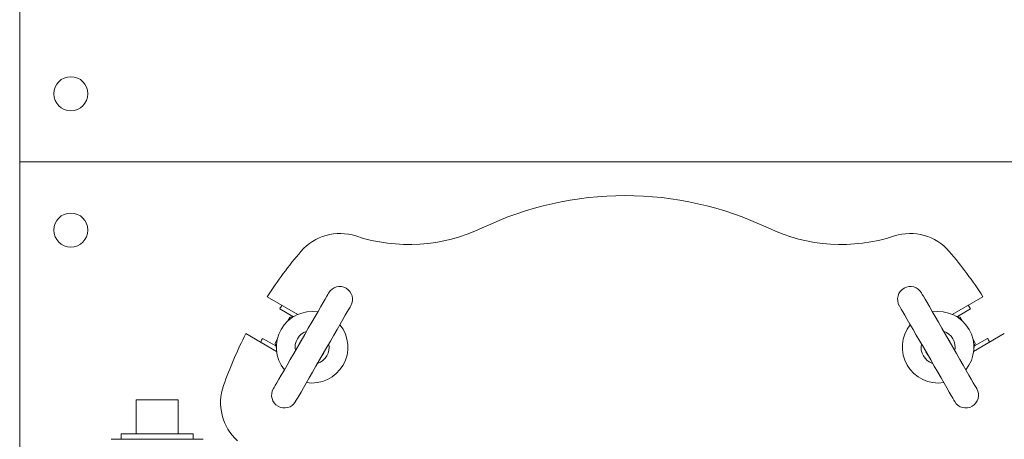
# Model space of a CAD drawing. Units: inches. Extents: x 0.1 to 22.1, y 0.1 to 17.1.
# Drawn here: x 8.6 to 9.8, y 11.5 to 12 of the extents above; entities that cross this region are included whole.
import ezdxf

# ---------------------------------------------------------------- set-up
doc = ezdxf.new("R2010")
doc.units = ezdxf.units.IN
doc.header["$MEASUREMENT"] = 0

msp = doc.modelspace()

# ---------------------------------------------------------------- linework, layer by layer
at = {"color": 7, "linetype": 'Continuous', "lineweight": 15}
for p, q in [((8.58258, 13.846), (8.58258, 11.89809)), ((8.58258, 11.87205), (8.58258, 11.89809)), ((8.58258, 11.87205), (10.09085, 11.87205)), ((8.58258, 11.83559), (8.58258, 11.87205)), ((8.58258, 11.26923), (8.58258, 11.83559)), ((8.88511, 11.70719), (8.92262, 11.68554)), ((9.72255, 11.68554), (9.76005, 11.70719)), ((8.90036, 11.69237), (8.91641, 11.6831)), ((9.72876, 11.6831), (9.7448, 11.69237)), ((8.91297, 11.68193), (8.91054, 11.67772)), ((8.91911, 11.68383), (8.91347, 11.68232)), ((9.7317, 11.68232), (9.72606, 11.68383)), ((9.73463, 11.67772), (9.7322, 11.68193)), ((8.89657, 11.64043), (8.85907, 11.66208)), ((9.7861, 11.66208), (9.74859, 11.64043)), ((8.89558, 11.64702), (8.87953, 11.65629)), ((8.89731, 11.6548), (8.89488, 11.65059)), ((9.75029, 11.65059), (9.74786, 11.6548)), ((9.76564, 11.65629), (9.74959, 11.64702)), ((8.89479, 11.64996), (8.8963, 11.64432)), ((9.74887, 11.64432), (9.75038, 11.64996)), ((8.77636, 11.58115), (8.72511, 11.58115)), ((8.72511, 11.53949), (8.72511, 11.58115)), ((8.77636, 11.53949), (8.77636, 11.58115)), ((8.69457, 11.53288), (8.80691, 11.53288)), ((8.70676, 11.53949), (8.70676, 11.53288)), ((8.70676, 11.53949), (8.79472, 11.53949)), ((8.79472, 11.53288), (8.79472, 11.53949))]:
    msp.add_line(p, q, dxfattribs=at)
at = {"color": 7, "linetype": 'Continuous', "lineweight": 15, "flags": 128}
for points in [[(8.89262, 11.5946), (8.89284, 11.59498), (8.89364, 11.59638), (8.89502, 11.59876), (8.89695, 11.6021), (8.8994, 11.60634), (8.90232, 11.6114), (8.90566, 11.61719), (8.90937, 11.62361), (8.91338, 11.63055), (8.91761, 11.63789), (8.922, 11.6455), (8.92647, 11.65324), (8.93094, 11.66098), (8.93534, 11.66859), (8.93957, 11.67593), (8.94358, 11.68287), (8.94729, 11.68929), (8.95063, 11.69508), (8.95355, 11.70014), (8.956, 11.70438), (8.95793, 11.70772), (8.95931, 11.7101), (8.96011, 11.7115), (8.96033, 11.71188)], [(9.68484, 11.71188), (9.68506, 11.7115), (9.68586, 11.7101), (9.68724, 11.70772), (9.68917, 11.70438), (9.69162, 11.70014), (9.69454, 11.69508), (9.69788, 11.68929), (9.70159, 11.68287), (9.7056, 11.67593), (9.70983, 11.66859), (9.71422, 11.66098), (9.71869, 11.65324), (9.72317, 11.6455), (9.72756, 11.63789), (9.73179, 11.63055), (9.7358, 11.62361), (9.73951, 11.61719), (9.74285, 11.6114), (9.74577, 11.60634), (9.74822, 11.6021), (9.75015, 11.59876), (9.75153, 11.59638), (9.75233, 11.59498), (9.75255, 11.5946)], [(8.98739, 11.69625), (8.98717, 11.69587), (8.98637, 11.69448), (8.98499, 11.69209), (8.98306, 11.68875), (8.98062, 11.68451), (8.97769, 11.67946), (8.97435, 11.67367), (8.97064, 11.66724), (8.96664, 11.6603), (8.9624, 11.65296), (8.95801, 11.64536), (8.95354, 11.63761), (8.94907, 11.62987), (8.94468, 11.62227), (8.94044, 11.61493), (8.93643, 11.60799), (8.93272, 11.60156), (8.92938, 11.59577), (8.92646, 11.59072), (8.92401, 11.58648), (8.92209, 11.58314), (8.92071, 11.58075), (8.9199, 11.57936), (8.91968, 11.57898)], [(9.72549, 11.57898), (9.72527, 11.57936), (9.72446, 11.58075), (9.72308, 11.58314), (9.72115, 11.58648), (9.71871, 11.59072), (9.71579, 11.59577), (9.71245, 11.60156), (9.70874, 11.60799), (9.70473, 11.61493), (9.70049, 11.62227), (9.6961, 11.62987), (9.69163, 11.63761), (9.68716, 11.64536), (9.68277, 11.65296), (9.67853, 11.6603), (9.67453, 11.66724), (9.67082, 11.67367), (9.66747, 11.67946), (9.66455, 11.68451), (9.66211, 11.68875), (9.66018, 11.69209), (9.6588, 11.69448), (9.658, 11.69587), (9.65778, 11.69625)], [(8.92775, 11.65546), (8.92687, 11.65426), (8.92519, 11.65102)], [(9.71997, 11.65102), (9.71938, 11.65239), (9.71741, 11.65546)], [(8.95226, 11.6354), (8.95423, 11.63846), (8.95482, 11.63983)], [(9.69035, 11.63983), (9.69202, 11.63659), (9.69291, 11.6354)]]:
    msp.add_lwpolyline(points, dxfattribs=at)
at = {"color": 7, "linetype": 'Continuous', "lineweight": 15}
for centre in [(8.64508, 11.95538), (8.64508, 11.78871)]:
    msp.add_circle(centre, 0.02083, dxfattribs=at)
for centre, radius, start, end in [((9.32258, 11.42455), 0.40625, 64.53335, 115.46665), ((8.97394, 11.72206), 0.0625, 71.84609, 139.52432), ((9.05832, 11.97941), 0.20833, 251.84609, 295.46665), ((9.58685, 11.97941), 0.20833, 244.53335, 288.15391), ((9.67123, 11.72206), 0.0625, 40.47568, 108.15391), ((9.32258, 11.42455), 0.52083, 139.52432, 147.13402), ((9.32258, 11.42455), 0.52083, 32.86598, 40.47568), ((8.97386, 11.70406), 0.01562, 60, 150), ((8.97386, 11.70406), 0.01562, 330, 60), ((9.67131, 11.70406), 0.01562, 120, 210), ((9.67131, 11.70406), 0.01562, 30, 120), ((8.94001, 11.64543), 0.04372, 80.94102, 219.05898), ((9.24363, 11.47631), 0.4056, 147.07573, 147.8122), ((9.70516, 11.64543), 0.04372, 320.94102, 99.05898), ((9.30497, 11.41342), 0.52083, 32.38419, 32.95778), ((8.91369, 11.68151), 0.000833, 105, 150), ((9.73148, 11.68151), 0.000833, 30, 75), ((9.32258, 11.42455), 0.52083, 152.86598, 160.47568), ((8.94001, 11.64543), 0.02083, 108.59038, 191.40962), ((8.94001, 11.64543), 0.04372, 260.94102, 39.05898), ((9.70516, 11.64543), 0.04372, 140.94102, 279.05898), ((9.70516, 11.64543), 0.02083, 348.59038, 71.40962), ((9.34103, 11.41486), 0.52083, 152.38419, 152.95778), ((8.8956, 11.65018), 0.000833, 150, 195), ((9.74957, 11.65018), 0.000833, 345, 30), ((9.40689, 11.46704), 0.4056, 27.07573, 27.8122), ((8.94001, 11.64543), 0.02083, 288.59038, 11.40962), ((9.70516, 11.64543), 0.02083, 168.59038, 251.40962), ((8.89061, 11.57772), 0.0625, 160.47568, 228.15391), ((8.90615, 11.58679), 0.01563, 150, 240), ((9.73902, 11.58679), 0.01563, 300, 30), ((8.90615, 11.58679), 0.01563, 240, 330), ((9.73902, 11.58679), 0.01563, 210, 300)]:
    msp.add_arc(centre, radius, start, end, dxfattribs=at)

doc.saveas('drawing.dxf')
